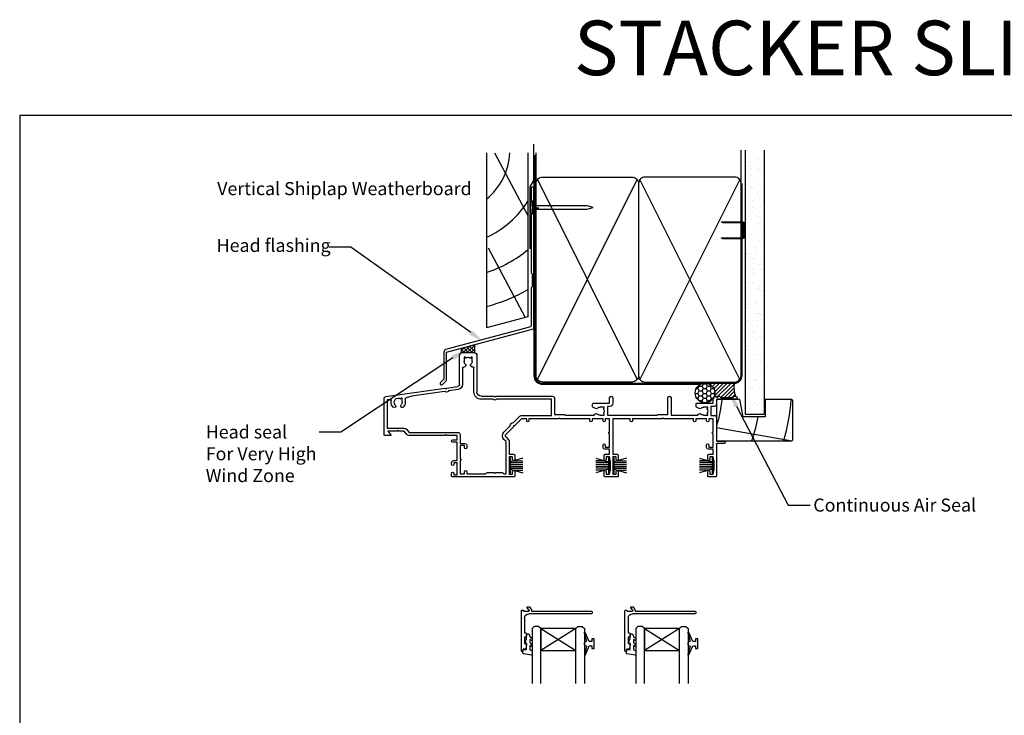
# Model space of a CAD drawing. Units: inches. Extents: x 8938 to 15725, y 3936 to 9471.
# Drawn here: x 13893 to 14344, y 9152 to 9471 of the extents above; entities that cross this region are included whole.
import ezdxf
from ezdxf import colors
from ezdxf.entities.mleader import LeaderData, LeaderLine
from ezdxf.math import Vec2, Vec3

# ---------------------------------------------------------------- set-up
doc = ezdxf.new("R2010")
doc.units = ezdxf.units.IN
doc.header["$MEASUREMENT"] = 0
doc.layers.add('Dwelling', color=4, linetype='Continuous')
doc.layers.add('OMEGA WINDOWS AND DOORS', color=7, linetype='Continuous')
doc.styles.add('arialobs', font='ARIALUNI.TTF', dxfattribs={"height": 6})

# ---------------------------------------------------------------- blocks, each defined once
blk = doc.blocks.new('A$C738818A3')
at = {"color": 4}
for p, q in [((-45.8, 46.4), (45.8, 0.6)), ((45.8, 46.4), (-45.8, 0.6))]:
    blk.add_line(p, q, dxfattribs=at)
blk.add_lwpolyline([(44, 47, -0.414214), (47, 44), (47, 3, -0.414214), (44, 0), (-44, 0, -0.414214), (-47, 3), (-47, 44, -0.414214), (-44, 47)], format="xyb", close=True)
blk = doc.blocks.new('A$C33466500')
for p, q in [((0, 0.72), (0, -0.73)), ((1, -0.73), (1, 0)), ((1.65, -0.73), (1.65, 0)), ((2.3, -0.73), (2.3, 0)), ((2.95, -0.73), (2.95, 0))]:
    blk.add_line(p, q)
blk.add_lwpolyline([(0, 0.72), (0, 2.2, 1), (-0.9, 2.2), (-0.9, -2.2, 1), (0, -2.2), (0, -0.73), (25.29, -0.73), (28, 0), (25.29, 0.72)], format="xyb", close=True)
blk = doc.blocks.new('35802A')
for p, q in [((0, 18.8), (0, 0.3)), ((0.5, 19), (0.2, 19)), ((0.7, 18.2), (0.7, 18.8)), ((1.82, 18), (0.9, 18)), ((1.4, 12.4), (1.4, 15.4)), ((1.4, 15.4), (2.08, 15.4)), ((2.38, 15.78), (2.02, 17.83)), ((2.38, 15.7), (2.38, 15.78)), ((1.88, 12.4), (1.4, 12.4)), ((1.4, 10.4), (1.88, 10.4)), ((1.4, 3.8), (1.4, 10.4)), ((2.38, 10.9), (2.38, 11.91)), ((0.3, 0), (0.7, 0)), ((1, 0.3), (1, 0.5)), ((1, 0.5), (3.32, 0.5)), ((3.55, 0.01), (2.7, -1.01)), ((32.1, 1.8), (3.4, 1.8)), ((4.65, 0.2), (4.65, 0.5)), ((4.65, 0.5), (32.1, 0.5)), ((32.5, 0.9), (32.5, 1.4)), ((2.93, -1.5), (3.45, -1.5)), ((3.68, -1.39), (4.37, -0.57))]:
    blk.add_line(p, q)
for centre, radius, start, end in [((0.2, 18.8), 0.2, 90, 180), ((0.5, 18.8), 0.2, 359.9999, 90), ((0.9, 18.2), 0.2, 180, 270), ((1.82, 17.8), 0.2, 9.9886, 90), ((2.08, 15.7), 0.3, 270, 359.9972), ((1.88, 11.9), 0.5, 0.638, 90.053), ((1.88, 10.9), 0.5, 270.0002, 359.9905), ((0.3, 0.3), 0.3, 180, 270), ((0.7, 0.3), 0.3, 270, 360), ((3.4, 3.8), 2, 180, 270), ((3.32, 0.2), 0.3, 320, 90), ((3.45, 0.2), 1.2, 320, 0), ((32.1, 1.4), 0.4, 360, 90), ((32.1, 0.9), 0.4, 270, 0), ((2.93, -1.2), 0.3, 140, 270), ((3.45, -1.2), 0.3, 270, 320)]:
    blk.add_arc(centre, radius, start, end)
blk = doc.blocks.new('IGU')
for points in [[(-8, 25.18), (-8, 0), (-9, -1), (-11, -1), (-12, 0), (-12, 25.14)], [(8, 25.14), (8, 0), (9, -1), (11, -1), (12, 0), (12, 25.14)], [(-8, 0), (8, 0), (8, 10), (-8, 10), (-8, 0), (8, 10), (8, 0), (-8, 10)]]:
    blk.add_lwpolyline(points)
blk = doc.blocks.new('35804')
for p, q in [((14.05, 0), (-14.05, 0)), ((61.55, 0), (55.85, 0)), ((106.55, 0), (103.35, 0)), ((-14.45, -0.4), (-14.45, -1.75)), ((-13.45, -1.75), (-13.45, -1)), ((-13.45, -1), (-11.95, -1)), ((-11.95, -1), (-11.95, -6.5)), ((-10.55, -7.5), (-10.55, -1.4)), ((-10.55, -1.4), (-8.55, -1.4)), ((-8.55, -1.4), (-8.55, -2.4)), ((-7.55, -2.4), (-7.55, -1.4)), ((-7.55, -1.4), (1.15, -1.4)), ((1.15, -1.4), (1.85, -2.1)), ((1.85, -2.1), (4.95, -2.1)), ((4.95, -2.1), (5.35, -1.7)), ((5.35, -1.7), (5.75, -2.1)), ((5.75, -2.1), (8.85, -2.1)), ((8.85, -2.1), (9.55, -1.4)), ((9.55, -1.4), (10.55, -1.4)), ((10.55, -1.4), (10.55, -16.19)), ((11.95, -9.2), (11.95, -1.3)), ((11.95, -1.3), (13.45, -1.3)), ((13.45, -1.3), (13.45, -2.5)), ((14.45, -2.5), (14.45, -0.4)), ((55.45, -0.4), (55.45, -2.5)), ((56.45, -2.5), (56.45, -1.3)), ((56.45, -1.3), (57.95, -1.3)), ((57.95, -1.3), (57.95, -2.8)), ((58.15, -3), (58.35, -3)), ((58.35, -3), (58.35, -7.5)), ((59.45, -9.2), (59.45, -1.3)), ((59.45, -1.3), (60.95, -1.3)), ((60.95, -1.3), (60.95, -2.5)), ((61.95, -2.5), (61.95, -0.4)), ((102.95, -0.4), (102.95, -2.5)), ((103.95, -2.5), (103.95, -1.3)), ((103.95, -1.3), (105.45, -1.3)), ((105.45, -1.3), (105.45, -2.8)), ((105.65, -3), (105.85, -3)), ((105.85, -3), (105.85, -7.5)), ((106.95, -15.1), (106.95, -0.4)), ((-14.45, -5.75), (-14.45, -6.5)), ((-13.45, -6.5), (-13.45, -5.75)), ((-11.95, -6.5), (-13.45, -6.5)), ((-13.45, -7.5), (-11.95, -7.5)), ((-11.95, -7.5), (-11.95, -16)), ((-10.55, -14.4), (-10.55, -8.3)), ((13.45, -8), (13.45, -9.2)), ((14.45, -9.9), (14.45, -8)), ((55.45, -8), (55.45, -9.9)), ((56.45, -9.2), (56.45, -8)), ((57.95, -7.7), (57.95, -9.2)), ((58.35, -7.5), (58.15, -7.5)), ((60.95, -8), (60.95, -9.2)), ((61.95, -9.9), (61.95, -8)), ((102.95, -8), (102.95, -9.9)), ((103.95, -9.2), (103.95, -8)), ((105.45, -7.7), (105.45, -9.2)), ((105.85, -7.5), (105.65, -7.5)), ((-8.55, -13.4), (-8.55, -14.4)), ((-7.55, -14.6), (-7.55, -13.4)), ((13.45, -9.2), (11.95, -9.2)), ((11.95, -16.35), (11.95, -10.4)), ((11.95, -10.4), (13.95, -10.4)), ((54.95, -13.5), (54.95, -14.7)), ((57.95, -12.7), (55.75, -12.7)), ((55.95, -10.4), (57.95, -10.4)), ((57.95, -9.2), (56.45, -9.2)), ((57.95, -10.4), (57.95, -12.7)), ((60.95, -9.2), (59.45, -9.2)), ((59.45, -26.7), (59.45, -10.4)), ((59.45, -10.4), (61.45, -10.4)), ((102.45, -13.5), (102.45, -14.7)), ((105.45, -12.7), (103.25, -12.7)), ((103.45, -10.4), (105.45, -10.4)), ((105.45, -9.2), (103.95, -9.2)), ((105.45, -10.4), (105.45, -12.7)), ((-11.95, -16), (-13.95, -16)), ((-13.95, -17), (-11.95, -17)), ((-11.95, -17), (-11.95, -19)), ((-8.55, -14.4), (-10.55, -14.4)), ((-10.55, -19.4), (-10.55, -15.4)), ((-10.55, -15.4), (-8.35, -15.4)), ((10.55, -16.19), (9.53, -17.2)), ((10.52, -18.19), (11.66, -17.06)), ((55.95, -14.7), (55.95, -13.7)), ((55.95, -13.7), (57.95, -13.7)), ((57.95, -13.7), (57.95, -19.8)), ((103.45, -14.7), (103.45, -13.7)), ((103.45, -13.7), (105.45, -13.7)), ((105.45, -13.7), (105.45, -19.8)), ((106.95, -27.2), (106.95, -16.4)), ((106.95, -16.4), (110.45, -16.4)), ((110.45, -15.4), (107.25, -15.4)), ((-45.45, -19.4), (-45.45, -35.84)), ((-42.45, -19), (-45.05, -19)), ((-44.05, -35.4), (-44.05, -22.4)), ((-44.05, -22.4), (-36.2, -22.4)), ((-43.7, -21), (-42.3, -19.33)), ((-39.35, -21), (-43.7, -21)), ((-38.95, -21.4), (-39.35, -21)), ((-38.55, -21), (-38.95, -21.4)), ((-36.2, -21), (-38.55, -21)), ((-34.82, -19.36), (-36.2, -21)), ((-35.13, -21.9), (-33.87, -20.4)), ((-17.35, -19), (-34.06, -19)), ((-33.87, -20.4), (-11.55, -20.4)), ((-16.95, -19.4), (-17.35, -19)), ((-16.55, -19), (-16.95, -19.4)), ((-11.95, -19), (-16.55, -19)), ((9.53, -20.6), (12.45, -23.51)), ((13.85, -22.93), (10.52, -19.61)), ((57.95, -20.6), (57.95, -26.7)), ((105.45, -20.6), (105.45, -26.7)), ((13.84, -24.9), (16.74, -27.81)), ((13.85, -23.5), (13.85, -22.93)), ((14.42, -23.5), (13.85, -23.5)), ((17.62, -26.7), (14.42, -23.5)), ((19.95, -26.7), (17.62, -26.7)), ((19.95, -25.7), (19.95, -26.7)), ((20.95, -26.7), (20.95, -25.7)), ((34.55, -26.7), (20.95, -26.7)), ((34.95, -27.1), (34.55, -26.7)), ((35.35, -26.7), (34.95, -27.1)), ((48.95, -26.7), (35.35, -26.7)), ((48.95, -25.7), (48.95, -26.7)), ((49.95, -26.7), (49.95, -25.7)), ((54.95, -26.7), (49.95, -26.7)), ((54.95, -25.7), (54.95, -26.7)), ((55.95, -26.7), (55.95, -25.7)), ((57.95, -26.7), (55.95, -26.7)), ((67.45, -26.7), (59.45, -26.7)), ((67.45, -25.7), (67.45, -26.7)), ((68.45, -26.7), (68.45, -25.7)), ((82.05, -26.7), (68.45, -26.7)), ((82.45, -27.1), (82.05, -26.7)), ((82.85, -26.7), (82.45, -27.1)), ((96.45, -26.7), (82.85, -26.7)), ((96.45, -25.7), (96.45, -26.7)), ((97.45, -26.7), (97.45, -25.7)), ((102.45, -26.7), (97.45, -26.7)), ((102.45, -25.7), (102.45, -26.7)), ((103.45, -26.7), (103.45, -25.7)), ((105.45, -26.7), (103.45, -26.7)), ((17.45, -28.1), (31.35, -28.1)), ((31.35, -28.1), (31.35, -35.6)), ((32.75, -36), (32.75, -28.7)), ((32.75, -28.7), (37.25, -28.7)), ((37.25, -28.7), (37.65, -28.3)), ((37.65, -28.3), (50.95, -28.3)), ((51.54, -31.34), (50.3, -32.06)), ((53.6, -28.3), (55.45, -28.3)), ((55.45, -28.85), (55.12, -29.09)), ((55.12, -31.21), (55.45, -31.45)), ((55.45, -28.3), (55.45, -28.85)), ((55.45, -31.45), (55.45, -32)), ((57.05, -32.3), (57.05, -28.3)), ((57.05, -28.3), (79.75, -28.3)), ((79.75, -28.3), (80.15, -28.7)), ((80.15, -28.7), (84.65, -28.7)), ((84.65, -28.7), (84.65, -36.25)), ((86.15, -36.25), (86.15, -28.3)), ((86.15, -28.3), (98.45, -28.3)), ((99.04, -31.34), (97.8, -32.06)), ((101.1, -28.3), (102.95, -28.3)), ((102.95, -28.85), (102.62, -29.09)), ((102.62, -31.21), (102.95, -31.45)), ((102.95, -28.3), (102.95, -28.85)), ((102.95, -31.45), (102.95, -32)), ((104.45, -32.3), (104.45, -28.2)), ((104.45, -28.2), (105.95, -28.2)), ((-42.77, -35.58), (-44.05, -35.4)), ((-42.2, -34.3), (-42.2, -35.08)), ((-37.65, -36.15), (-37.89, -35.81)), ((-37.1, -34.3), (-37.1, -36.15)), ((-35.7, -35.79), (-35.7, -34.3)), ((4.37, -35.6), (-0.85, -35.6)), ((31.35, -35.6), (6.33, -35.6)), ((50.1, -32.4), (50.1, -33.4)), ((50.5, -33.8), (57.95, -33.8)), ((55.45, -32), (53.6, -32)), ((58.15, -32.3), (57.05, -32.3)), ((57.95, -33.8), (57.95, -36.25)), ((59.45, -36.25), (59.45, -33.6)), ((97.6, -32.4), (97.6, -33.4)), ((98, -33.8), (105.45, -33.8)), ((102.95, -32), (101.1, -32)), ((105.95, -32.3), (104.45, -32.3)), ((105.45, -33.8), (105.45, -36)), ((106.95, -35.2), (106.95, -33.3)), ((115.75, -35.6), (107.35, -35.6)), ((-44.59, -36.83), (-17.4, -40.65)), ((-37.1, -36.15), (-37.65, -36.15)), ((-32.73, -37.08), (-35.35, -36.27)), ((-17.78, -39.18), (-32.73, -37.08)), ((-17.4, -40.65), (-16.95, -40.31)), ((-16.95, -40.31), (-16.61, -40.76)), ((-11.52, -40.06), (-15.84, -39.45)), ((-4.25, -39), (-4.25, -49.95)), ((-2.85, -55.7), (-2.85, -39)), ((-0.85, -37), (4.95, -37)), ((4.95, -37), (5.35, -36.6)), ((5.35, -36.6), (5.75, -37)), ((5.75, -37), (31.75, -37)), ((106.45, -37), (106.95, -37)), ((106.95, -37), (106.95, -36.55)), ((107.29, -36.41), (107.88, -37)), ((107.88, -37), (108.35, -37)), ((108.35, -37), (108.95, -36.4)), ((108.95, -36.4), (114.45, -36.4)), ((114.45, -36.4), (115.05, -37)), ((115.05, -37), (115.75, -37)), ((-16.61, -40.76), (-11.71, -41.45)), ((-10.85, -42.44), (-10.85, -55.7)), ((-9.45, -49.87), (-9.45, -42.44)), ((-8.7, -54.85), (-8.7, -53)), ((-5, -53), (-5, -54.85)), ((-9.55, -57), (-4.15, -57)), ((-8.15, -54.85), (-8.7, -54.85)), ((-7.91, -54.52), (-8.15, -54.85)), ((-5.55, -54.85), (-5.79, -54.52)), ((-5, -54.85), (-5.55, -54.85))]:
    blk.add_line(p, q)
for centre, radius, start, end in [((-14.05, -0.4), 0.4, 90, 180), ((14.05, -0.4), 0.4, 0, 90), ((55.85, -0.4), 0.4, 90, 180), ((61.55, -0.4), 0.4, 0, 90), ((103.35, -0.4), 0.4, 90, 180), ((106.55, -0.4), 0.4, 0, 90), ((-13.95, -1.75), 0.5, 180, 0), ((-8.05, -2.4), 0.5, 180, 0), ((13.95, -2.5), 0.5, 180, 0), ((55.95, -2.5), 0.5, 180, 0), ((58.15, -2.8), 0.2, 180, 270), ((61.45, -2.5), 0.5, 180, 0), ((103.45, -2.5), 0.5, 180, 0), ((105.65, -2.8), 0.2, 180, 270), ((-13.95, -5.75), 0.5, 0, 180), ((-13.45, -6.5), 1, 180, 270), ((-10.55, -7.9), 0.4, 270, 90), ((13.95, -8), 0.5, 0, 180), ((55.95, -8), 0.5, 0, 180), ((58.15, -7.7), 0.2, 90, 180), ((61.45, -8), 0.5, 0, 180), ((103.45, -8), 0.5, 0, 180), ((105.65, -7.7), 0.2, 90, 180), ((-8.05, -13.4), 0.5, 0, 180), ((13.95, -9.9), 0.5, 270, 0), ((55.75, -13.5), 0.8, 90, 180), ((55.95, -9.9), 0.5, 180, 270), ((61.45, -9.9), 0.5, 270, 0), ((103.25, -13.5), 0.8, 90, 180), ((103.45, -9.9), 0.5, 180, 270), ((-13.95, -16.5), 0.5, 90, 270), ((-8.35, -14.6), 0.8, 270, 0), ((11.23, -18.9), 2.4, 135, 225), ((10.95, -16.35), 1, 315, 0), ((55.45, -14.7), 0.5, 180, 0), ((102.95, -14.7), 0.5, 180, 0), ((107.25, -15.1), 0.3, 180, 270), ((110.45, -15.9), 0.5, 270, 90), ((-45.05, -19.4), 0.4, 90, 180), ((-42.45, -19.2), 0.2, 320, 90), ((-36.2, -21), 1.4, 270, 320), ((-34.06, -20), 1, 90, 140), ((-11.55, -19.4), 1, 270, 0), ((11.23, -18.9), 1, 135, 225), ((57.95, -20.2), 0.4, 90, 270), ((105.45, -20.2), 0.4, 90, 270), ((13.85, -23.5), 1.4, 180.5847, 269.4153), ((20.45, -25.7), 0.5, 0, 180), ((49.45, -25.7), 0.5, 360, 180), ((55.45, -25.7), 0.5, 0, 180), ((67.95, -25.7), 0.5, 0, 180), ((96.95, -25.7), 0.5, 0, 180), ((102.95, -25.7), 0.5, 0, 180), ((17.45, -27.1), 1, 225, 270), ((51.75, -28.25), 0.8, 183.5833, 314.1942), ((51.84, -31.86), 0.6, 44.1758, 120), ((53.6, -30.15), 1.85, 224.1758, 270), ((53.6, -30.15), 1.85, 90, 134.1942), ((53.6, -30.15), 1.85, 325, 35), ((99.25, -28.25), 0.8, 183.5833, 314.1942), ((99.34, -31.86), 0.6, 44.1758, 120), ((101.1, -30.15), 1.85, 224.1758, 270), ((101.1, -30.15), 1.85, 90, 134.1942), ((101.1, -30.15), 1.85, 325, 35), ((105.95, -27.2), 1, 270, 0), ((-44.45, -35.84), 1, 180, 262), ((-42.7, -35.08), 0.5, 262, 360), ((-38.95, -34.3), 3.25, 135.9328, 180), ((-40.78, -32.52), 0.7, 315.9328, 135.9328), ((-38.95, -34.3), 1.85, 135.9328, 305), ((-37.12, -32.52), 0.7, 44.0672, 224.0672), ((-38.95, -34.3), 1.85, 0, 44.0672), ((-38.95, -34.3), 3.25, 0, 44.0672), ((-35.2, -35.79), 0.5, 180, 252.8369), ((-0.85, -39), 3.4, 90, 180), ((5.35, -36.6), 1.4, 45.5847, 134.4153), ((31.75, -36), 1, 270, 0), ((50.5, -32.4), 0.4, 120, 180), ((50.5, -33.4), 0.4, 180, 270), ((58.15, -33.6), 1.3, 0, 90), ((98, -32.4), 0.4, 120, 180), ((98, -33.4), 0.4, 180, 270), ((106.45, -36), 1, 180, 270), ((105.95, -33.3), 1, 0, 90), ((107.35, -35.2), 0.4, 180, 270), ((115.75, -36.3), 0.7, 270, 90), ((-16.95, -40.31), 1.4, 37.5847, 126.4153), ((-11.85, -42.44), 2.4, 0, 82), ((-0.85, -39), 2, 90, 180), ((58.7, -36.25), 0.75, 180, 0), ((85.4, -36.25), 0.75, 180, 0), ((107.15, -36.55), 0.2, 45, 180), ((-11.85, -42.44), 1, 0, 82), ((-8.95, -49.87), 0.5, 180, 278.8499), ((-8.75, -51.15), 0.8, 315.8058, 98.8499), ((-6.85, -53), 1.85, 135.8058, 180), ((-5, -51.17), 0.75, 78.463, 224.6398), ((-6.85, -53), 1.85, 0, 44.6398), ((-4.75, -49.95), 0.5, 258.463, 0), ((-9.55, -55.7), 1.3, 180, 270), ((-6.85, -53), 1.85, 235, 305), ((-4.15, -55.7), 1.3, 270, 0)]:
    blk.add_arc(centre, radius, start, end)
blk = doc.blocks.new('9010331')
for p, q in [((-6.5, 3.29), (-0.75, 1.75)), ((-2.21, 2.14), (-6.5, 2.14)), ((-0.75, 1.3), (-6.5, 1.3)), ((-0.75, 0.46), (-6.5, 0.46)), ((-0.75, 3.45), (-0.75, -3.45)), ((-0.75, 3.45), (-0.25, 3.45)), ((-0.5, 3.45), (-0.5, -3.45)), ((-0.25, 3.45), (-0.25, -3.45)), ((-0.75, -0.46), (-6.5, -0.46)), ((-0.75, -1.3), (-6.5, -1.3)), ((-0.75, -1.75), (-6.5, -3.29)), ((-2.21, -2.14), (-6.5, -2.14)), ((-0.25, -3.45), (-0.75, -3.45))]:
    blk.add_line(p, q)
blk = doc.blocks.new('9010100')
blk.add_lwpolyline([(1, -1), (2.29, -1), (4.02, -5.11, 0.929342), (4.49, -4.95), (3.5, -1.08), (4.5, -0.5), (4.5, 0.5), (3.47, 1.09), (4.46, 4.94, 0.929342), (3.99, 5.1), (2.27, 1), (1, 1), (1, 2.25), (0, 2.25), (0, -2.25), (1, -2.25)], format="xyb", close=True)
blk = doc.blocks.new('9010225r')
at = {"flags": 128}
blk.add_lwpolyline([(-3.2, -0.02, 0.270458), (-3.33, 0.2), (-3.95, 0.55, -0.270458), (-4.2, 0.98), (-4.2, 2.4, -0.460762), (-3.91, 2.65), (-0.21, 2, -0.394143), (0, 1.73), (-0.15, 0), (-1.7, 0), (-1.7, -2.9), (-1.2, -2.9, -0.548683), (-0.97, -3.26), (-1.7, -4.81), (-1.7, -6.69, -0.414214), (-2.2, -7.19), (-2.42, -7.19, -0.339454), (-2.9, -6.82), (-3.13, -5.95, 0.208393), (-3.38, -5.64, -0.091524), (-4.08, -5.09, -0.18159), (-4.2, -4.76), (-4.2, -4.36, -0.700996), (-3.85, -4.23, 0.090479), (-3.5, -4.52, 0.574104), (-3.2, -4.34), (-3.2, -3.3, 0.265997), (-3.45, -2.86, -0.130215), (-4.13, -2.17, -0.131236), (-4.2, -1.92), (-4.2, -1.58, -0.723229), (-3.84, -1.46, 0.088694), (-3.51, -1.77, 0.596286), (-3.2, -1.61), (-3.2, -0.02)], format="xyb", dxfattribs=at)
blk = doc.blocks.new('FLASH40')
blk.add_lwpolyline([(42.27, 84.36), (42.27, 78.36), (41.88, 77.97, 0.198912), (41.82, 77.83), (41.82, 51.5, 0.198912), (41.88, 51.36), (42.27, 50.97), (42.27, 44.97), (41.88, 44.57, 0.198912), (41.82, 44.43), (41.82, 27.49, -0.339454), (41.08, 26.52), (2.56, 16.2, 0.339454), (1.82, 15.23), (1.82, 2.7), (0.23, 1.1, 0.414214), (0.23, 0.22, 0.414214), (1.11, 0.22), (3.01, 2.12, 0.198912), (3.07, 2.26), (3.07, 15.04), (42.92, 25.72, 0.339454), (43.07, 25.91), (43.07, 57.78, 0.198912), (43.01, 57.92), (42.67, 58.26), (43.01, 58.6, 0.198912), (43.07, 58.75), (43.07, 90.14, 0.414214), (42.44, 90.76, 0.414214), (41.82, 90.14), (41.82, 84.9, 0.198912), (41.88, 84.75)], format="xyb", close=True)
blk = doc.blocks.new('liner 35')
blk.add_line((0, 12.85), (34.63, 18.87))
blk.add_lwpolyline([(34.5, 0), (22.2, 0), (22.2, 8), (12.2, 8), (10.6, 0), (0, 0), (0, 19), (34.5, 19), (35, 18.5), (35, 0.5)], close=True)
for centre, radius, start, end in [((-65.65, -8), 86, 10.7222, 18.2976), ((-65.65, -8), 100, 4.5886, 15.6643), ((-69.21, -8), 72, 6.3794, 16.0115)]:
    blk.add_arc(centre, radius, start, end)

msp = doc.modelspace()

# ---------------------------------------------------------------- hatches: boundary and pattern name
at = {"layer": 'Dwelling'}
h = msp.add_hatch(dxfattribs=at)
h.set_pattern_fill('AR-SAND', color=256, scale=3, style=0)
h.set_pattern_definition([(37.5, (13864.13, 9338.836), (-0.18898, 5.78047), [0, -4.56, 0, -5.1, 0, -4.875]), (7.5, (13864.13, 9338.836), (5.30933, 8.46644), [0, -2.46, 0, -4.11, 0, -1.575]), (327.5, (13860.44, 9338.836), (9.342426, 0.01698), [0, -1.5, 0, -5.4, 0, -7.05]), (317.5, (13860.44, 9338.836), (9.01838, 2.63303), [0, -0.75, 0, -3.54, 0, -4.05])])
h.paths.add_polyline_path([(14234.39, 9407.46), (14225.56, 9407.46), (14225.56, 9289.69), (14234.39, 9289.69)])
at = {"layer": 'OMEGA WINDOWS AND DOORS'}
h = msp.add_hatch(dxfattribs=at)
h.set_pattern_fill('ANSI37', color=256, scale=10, style=0)
h.set_pattern_definition([(45, (13914.6116, 11911.4208), (-0.8838835, 0.8838835), []), (135, (13914.6116, 11911.4208), (-0.8838835, -0.8838835), [])])
h.paths.add_polyline_path([(14101.68, 9321.54), (14095.63, 9319.92), (14095.63, 9317.86), (14101.68, 9317.86)])
at = {"layer": 'OMEGA WINDOWS AND DOORS', "ltscale": 3}
h = msp.add_hatch(dxfattribs=at)
h.set_pattern_fill('HONEY', color=256, scale=10, style=0)
h.set_pattern_definition([(0, (14202.7215, 9294.8625), (1.875, 1.08253), [1.25, -2.5]), (120, (14202.7215, 9294.8625), (-1.875, 1.08253), [1.25, -2.5]), (60, (14202.7215, 9294.8625), (1e-15, 2.16506), [-2.5, 1.25])])
edge = h.paths.add_edge_path()
edge.add_arc((14207.22, 9299.36), 4.5, 0, 360)
at = {"layer": 'OMEGA WINDOWS AND DOORS', "ltscale": 0.2}
h = msp.add_hatch(dxfattribs=at)
h.set_pattern_fill('ANSI31', color=256, scale=10)
h.set_pattern_definition([(45, (14207.2215, 9297.2125), (-0.88388, 0.88388), [])])
h.paths.add_polyline_path([(14220.75, 9303.86), (14207.22, 9303.86, -0.414214), (14211.72, 9299.36, -0.09538), (14211.4, 9297.69, -0.149325), (14211.96, 9297.86), (14212.46, 9297.86), (14212.46, 9297.41, 0.668179), (14212.8, 9297.27), (14213.39, 9297.86), (14213.86, 9297.86), (14214.46, 9297.26), (14219.96, 9297.26), (14220.56, 9297.86), (14221.26, 9297.86, -0.166079)])

# ---------------------------------------------------------------- linework, layer by layer
msp.add_lwpolyline([(13893.02, 8832.65), (14734.02, 8832.65), (14734.02, 9426.65), (13893.02, 9426.65)], close=True)
at = {"layer": 'Dwelling'}
for p, q in [((14107.04, 9409.46), (14107.04, 9329.22)), ((14110.68, 9409.46), (14126.04, 9380.76)), ((14126.04, 9409.46), (14126.04, 9334.31)), ((14129.75, 9396.46), (14129.75, 9409.46)), ((14223.75, 9394.46), (14223.75, 9410.66)), ((14225.56, 9410.66), (14225.56, 9289.69)), ((14234.39, 9410.66), (14234.39, 9289.69)), ((14223.75, 9394.46), (14223.75, 9306.46)), ((14107.79, 9365.83), (14124.84, 9333.99)), ((14126.04, 9334.31), (14107.04, 9329.22)), ((14225.56, 9289.69), (14234.39, 9289.69))]:
    msp.add_line(p, q, dxfattribs=at)
at = {"layer": 'Dwelling', "ltscale": 8}
for p, q in [((14129.25, 9408.36), (14129.25, 9307.36)), ((14224.25, 9307.36), (14224.25, 9395.36)), ((14132.75, 9303.86), (14220.75, 9303.86))]:
    msp.add_line(p, q, dxfattribs=at)
at = {"layer": 'Dwelling', "ltscale": 3}
msp.add_lwpolyline([(14127.05, 9365.52), (14127.05, 9393.82), (14128.75, 9396.77), (14128.75, 9413.46)], dxfattribs=at)
msp.add_lwpolyline([(14128.75, 9398.36), (14128.75, 9307.36, 0.414214), (14132.75, 9303.36), (14204.75, 9303.36)], format="xyb", dxfattribs=at)
at = {"layer": 'Dwelling'}
msp.add_lwpolyline([(14224.75, 9371.04), (14224.75, 9376.89, 0.414214), (14224.25, 9377.39), (14215.49, 9377.39), (14214.72, 9377.64, -0.414214), (14214.97, 9377.89), (14224.25, 9377.89, -0.414214), (14225.25, 9376.89), (14225.25, 9371.04, -0.414214), (14224.25, 9370.04), (14215.65, 9370.04, -0.07869), (14215.34, 9370.09), (14214.72, 9370.29, -0.414214), (14214.97, 9370.54), (14224.25, 9370.54, 0.414214)], format="xyb", close=True, dxfattribs=at)
msp.add_lwpolyline([(14224.75, 9371.04), (14224.75, 9376.89, 0.414214), (14224.25, 9377.39), (14215.49, 9377.39), (14214.72, 9377.64, -0.414214), (14214.97, 9377.89), (14224.25, 9377.89, -0.414214), (14225.25, 9376.89), (14225.25, 9371.04, -0.414214), (14224.25, 9370.04), (14215.65, 9370.04, -0.07869), (14215.34, 9370.09), (14214.72, 9370.29, -0.414214), (14214.97, 9370.54), (14224.25, 9370.54, 0.414214)], format="xyb", close=True, dxfattribs=at)
for radius, start, end in [(29.33, 309.2488, 357.0247), (44.33, 294.7456, 327.9111), (59.33, 288.2253, 309.2729), (74.33, 284.456, 300.3489)]:
    msp.add_arc((14088.49, 9410.98), radius, start, end, dxfattribs=at)
at = {"layer": 'Dwelling', "ltscale": 8}
for centre, start, end in [((14132.75, 9307.36), 180, 270), ((14220.75, 9307.36), 270, 0)]:
    msp.add_arc(centre, 3.5, start, end, dxfattribs=at)
at = {"layer": 'OMEGA WINDOWS AND DOORS'}
for p, q in [((14095.63, 9319.92), (14101.68, 9321.54)), ((14095.63, 9317.86), (14095.63, 9319.92)), ((14095.63, 9317.86), (14101.68, 9317.86)), ((14101.68, 9317.86), (14101.68, 9321.54))]:
    msp.add_line(p, q, dxfattribs=at)
at = {"layer": 'OMEGA WINDOWS AND DOORS', "ltscale": 0.2}
msp.add_circle((14207.22, 9299.36), 4.5, dxfattribs=at)
msp.add_arc((14229.79, 9301.6), 9.31, 165.9557, 203.6738, dxfattribs=at)

# ---------------------------------------------------------------- block references
at = {"layer": 'Dwelling', "rotation": 90}
msp.add_blockref('A$C738818A3', (14176.75, 9351.36), dxfattribs=at)
at = {"layer": 'Dwelling', "xscale": -1, "rotation": 270}
msp.add_blockref('A$C738818A3', (14176.75, 9351.36), dxfattribs=at)
at = {"layer": 'Dwelling'}
msp.add_blockref('A$C33466500', (14127.95, 9384.4), dxfattribs=at)
at = {"layer": 'OMEGA WINDOWS AND DOORS'}
for name, p in [('FLASH40', (14085.69, 9303.03)), ('9010331', (14163.71, 9266.11)), ('9010331', (14211.21, 9266.11))]:
    msp.add_blockref(name, p, dxfattribs=at)
at = {"layer": 'OMEGA WINDOWS AND DOORS', "xscale": -1}
for name, p, rotation in [('35804', (14105.51, 9260.86), 180), ('liner 35', (14212.56, 9296.36), 180), ('9010331', (14117.21, 9266.11), 359.9999999999999), ('9010331', (14164.71, 9266.11), 359.9999999999999), ('35802A', (14123.02, 9199.85), 180), ('35802A', (14170.52, 9199.85), 180)]:
    msp.add_blockref(name, p, dxfattribs=dict(at, rotation=rotation))
at = {"layer": 'OMEGA WINDOWS AND DOORS', "rotation": 180}
for name, p in [('IGU', (14139.95, 9191.3)), ('IGU', (14187.45, 9191.3)), ('9010225r', (14123.73, 9181.78)), ('9010100', (14156.36, 9184.43)), ('9010225r', (14171.23, 9181.78)), ('9010100', (14203.86, 9184.43))]:
    msp.add_blockref(name, p, dxfattribs=at)

# ---------------------------------------------------------------- texts
at = {"layer": 'OMEGA WINDOWS AND DOORS', "ltscale": 0.2, "insert": (14147.13, 9470.06), "char_height": 25, "width": 449.517, "attachment_point": 1, "style": 'arialobs'}
msp.add_mtext('STACKER SLIDING DOOR', dxfattribs=at)
at = {"layer": 'OMEGA WINDOWS AND DOORS', "ltscale": 10, "insert": (13983.56, 9396.06), "char_height": 6, "attachment_point": 1, "style": 'arialobs'}
msp.add_mtext('Vertical Shiplap Weatherboard', dxfattribs=at)

# ---------------------------------------------------------------- leaders
at = {"layer": 'OMEGA WINDOWS AND DOORS', "ltscale": 0.2}
ml = msp.add_multileader_mtext('Standard', dxfattribs=at)
ml.set_content('Head flashing', color=256, style='arialobs')
ml.set_leader_properties(color=2)
ml.build(insert=Vec2(0, 0))
ml.multileader.update_dxf_attribs({"dogleg_length": 10, "arrow_head_size": 7})
ctx = ml.context
ctx.base_point, ctx.char_height, ctx.arrow_head_size, ctx.landing_gap_size, ctx.plane_origin = Vec3(13999.29, 9366.14), 6, 7, 1.5, Vec3(13984.71, 9208.8)
notes = []
notes.append((ctx, [(0, (1, 1, 0), (14044.86, 9366.14), (-1, 0), 10, [(0, [(14105.55, 9322.96)], 0, [])])]))
ctx.mtext.insert, ctx.mtext.width, ctx.mtext.flow_direction = Vec3(13983.32, 9370.02), 56.9955, 5
ml = msp.add_multileader_mtext('Standard', dxfattribs=at)
ml.set_content('Head seal\\PFor Very High\\PWind Zone', color=256, style='arialobs')
ml.set_leader_properties(color=2)
ml.build(insert=Vec2(0, 0))
ml.multileader.update_dxf_attribs({"dogleg_length": 10, "arrow_head_size": 7})
ctx = ml.context
ctx.base_point, ctx.char_height, ctx.arrow_head_size, ctx.landing_gap_size, ctx.plane_origin = Vec3(13965.89, 9281.45), 6, 7, 1.5, Vec3(14081.86, 9173.43)
notes.append((ctx, [(0, (1, 1, 0), (14040.32, 9281.45), (-1, 0), 10, [(0, [(14097.51, 9319.33)], 0, [])])]))
ctx.mtext.insert, ctx.mtext.flow_direction = Vec3(13978.33, 9284.5), 5
ml = msp.add_multileader_mtext('Standard', dxfattribs=at)
ml.set_content('Continuous Air Seal', color=256, style='arialobs')
ml.set_leader_properties(color=2)
ml.build(insert=Vec2(0, 0))
ml.multileader.update_dxf_attribs({"dogleg_length": 10, "arrow_head_size": 7})
ctx = ml.context
ctx.base_point, ctx.char_height, ctx.arrow_head_size, ctx.landing_gap_size, ctx.plane_origin = Vec3(14255.36, 9247.9), 6, 7, 1.5, Vec3(14369.72, 9198.28)
notes.append((ctx, [(1, (1, 1, 0), (14245.36, 9247.9), (1, 0), 10, [(0, [(14218.41, 9299.56)], 0, [])])]))
ctx.mtext.insert, ctx.mtext.flow_direction = Vec3(14256.86, 9250.96), 5
for ctx, leaders in notes:
    for number, flags, end, landing, length, lines in leaders:
        leader = LeaderData()
        leader.index, (leader.has_last_leader_line, leader.has_dogleg_vector, leader.attachment_direction) = number, flags
        leader.last_leader_point, leader.dogleg_vector, leader.dogleg_length = Vec3(end), Vec3(landing), length
        for number, points, colour, breaks in lines:
            line = LeaderLine()
            line.index, line.vertices, line.color, line.breaks = number, Vec3.list(points), colors.encode_raw_color(colour), breaks
            leader.lines.append(line)
        ctx.leaders.append(leader)

doc.saveas('drawing.dxf')
